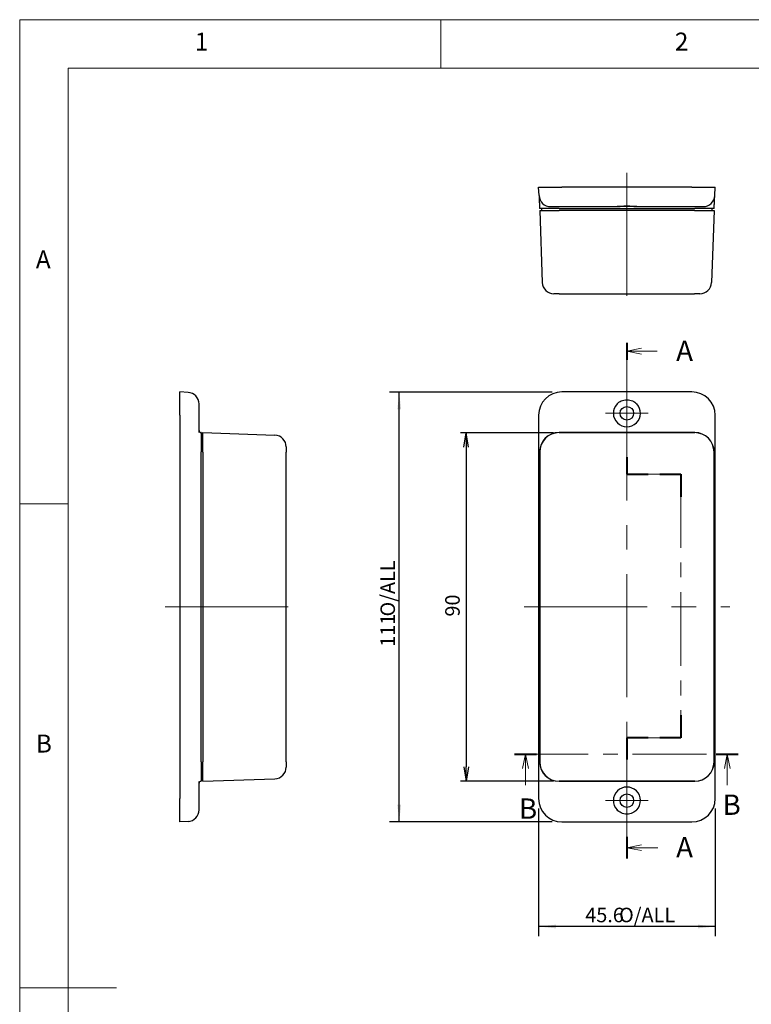
# Model space of a CAD drawing. Units: millimetres. Extents: x 5 to 292, y 5 to 205.
# Drawn here: x 5 to 81, y 103 to 205 of the extents above; entities that cross this region are included whole.
import ezdxf

# ---------------------------------------------------------------- set-up
doc = ezdxf.new("R2010")
doc.units = ezdxf.units.MM
doc.linetypes.add('CENTERX2', pattern=[20.32, 12.7, -2.54, 2.54, -2.54])
for name, color, linetype, lineweight in [('CENTER_MARK_(ISO)', 131, 'Continuous', 15), ('CENTERLINE_(ISO)', 131, 'Continuous', 15), ('SECTION_LINE_(ISO)', 179, 'CENTERX2', 15), ('VISIBLE_(ISO)', 179, 'Continuous', 30)]:
    doc.layers.add(name, color=color, linetype=linetype, lineweight=lineweight)
doc.layers.add('FORMAT', color=7, linetype='Continuous')
doc.styles.add('SLDTEXTSTYLE0', font='TXT', dxfattribs={"width": 0.75})
doc.styles.add('SLDTEXTSTYLE1', font='TXT', dxfattribs={"width": 0.7})
doc.dimstyles.new('SLDDIMSTYLE0', dxfattribs={"dimtxt": 1.5, "dimasz": 1.78, "dimexe": 0, "dimexo": 0.0625, "dimgap": 0.375, "dimtad": 1, "dimdec": 6, "dimlfac": 2.5, "dimrnd": 1e-09, "dimzin": 12, "dimdsep": 46, "dimtxsty": 'SLDTEXTSTYLE1', "dimblk1": 'NONE', "dimblk2": 'NONE', "dimsah": 1, "dimcen": 0.09, "dimadec": 0, "dimazin": 3, "dimtfac": 1, "dimtofl": 0, "dimtmove": 0, "dimatfit": 3, "dimldrblk": 'NONE', "dimfxl": 0, "dimfrac": 2, "dimtolj": 1, "dimtzin": 12, "dimarcsym": 0})
doc.dimstyles.new('SLDDIMSTYLE1', dxfattribs={"dimtxt": 1.5, "dimasz": 1.78, "dimexe": 0, "dimexo": 0.0625, "dimgap": 0.375, "dimtad": 1, "dimdec": 6, "dimlfac": 2.5, "dimrnd": 1e-09, "dimzin": 12, "dimdsep": 46, "dimtxsty": 'SLDTEXTSTYLE1', "dimsah": 1, "dimcen": 0.09, "dimadec": 0, "dimazin": 3, "dimtfac": 1, "dimtofl": 0, "dimtmove": 0, "dimatfit": 3, "dimfxl": 0, "dimfrac": 2, "dimtolj": 1, "dimtzin": 12, "dimarcsym": 0})
doc.dimstyles.new('SLDDIMSTYLE2', dxfattribs={"dimtxt": 1.5, "dimasz": 1.78, "dimexe": 0, "dimexo": 0.0625, "dimgap": 0.375, "dimtad": 1, "dimdec": 1, "dimlfac": 2.5, "dimrnd": 1e-09, "dimzin": 12, "dimdsep": 46, "dimtxsty": 'SLDTEXTSTYLE1', "dimsah": 1, "dimcen": 0.09, "dimadec": 0, "dimazin": 3, "dimtfac": 1, "dimtofl": 0, "dimtmove": 0, "dimatfit": 3, "dimfxl": 0, "dimfrac": 2, "dimtolj": 1, "dimtzin": 12, "dimarcsym": 0})

# ---------------------------------------------------------------- blocks, each defined once
blk = doc.blocks.new('2DTRANSSECTION0')
at = {"layer": 'SECTION_LINE_(ISO)', "linetype": 'CENTERX2'}
for p, q in [((107.86, 261.4), (107.86, 238.8)), ((107.86, 238.8), (117.17, 238.8)), ((117.17, 238.8), (117.17, 193.38)), ((117.17, 193.38), (107.86, 193.38)), ((107.86, 193.38), (107.86, 172.64))]:
    blk.add_line(p, q, dxfattribs=at)
at = {"layer": 'SECTION_LINE_(ISO)', "linetype": 'Continuous', "lineweight": 40}
for p, q in [((107.86, 261.4), (107.86, 258.48)), ((107.86, 241.72), (107.86, 238.8)), ((107.86, 238.8), (111.52, 238.8)), ((113.52, 238.8), (117.17, 238.8)), ((117.17, 238.8), (117.17, 234.87)), ((117.17, 197.3), (117.17, 193.38)), ((111.52, 193.38), (107.86, 193.38)), ((107.86, 193.38), (107.86, 189.69)), ((117.17, 193.38), (113.52, 193.38)), ((107.86, 176.33), (107.86, 172.64))]:
    blk.add_line(p, q, dxfattribs=at)
at = {"layer": 'SECTION_LINE_(ISO)', "linetype": 'Continuous'}
for p, q in [((110.36, 260.44), (107.86, 259.94)), ((110.36, 259.94), (107.86, 259.94)), ((107.86, 259.94), (110.36, 259.44)), ((113.07, 259.94), (110.36, 259.94)), ((110.36, 174.98), (107.86, 174.48)), ((110.36, 174.48), (107.86, 174.48)), ((107.86, 174.48), (110.36, 173.98)), ((113.19, 174.48), (110.36, 174.48))]:
    blk.add_line(p, q, dxfattribs=at)
at = {"layer": 'SECTION_LINE_(ISO)', "char_height": 3.5, "attachment_point": 1, "style": 'SLDTEXTSTYLE0'}
for insert in [(116.34, 261.75), (116.34, 176.3)]:
    blk.add_mtext('A', dxfattribs=dict(at, insert=insert))
blk = doc.blocks.new('2DTRANSSECTION1')
at = {"layer": 'SECTION_LINE_(ISO)', "linetype": 'CENTERX2'}
blk.add_line((88.52, 190.59), (127.04, 190.59), dxfattribs=at)
at = {"layer": 'SECTION_LINE_(ISO)', "linetype": 'Continuous', "lineweight": 40}
for p, q in [((88.52, 190.59), (92.31, 190.59)), ((123.25, 190.59), (127.04, 190.59))]:
    blk.add_line(p, q, dxfattribs=at)
at = {"layer": 'SECTION_LINE_(ISO)', "linetype": 'Continuous'}
for p, q in [((90.41, 190.59), (89.91, 188.09)), ((90.41, 188.09), (90.41, 190.59)), ((90.91, 188.09), (90.41, 190.59)), ((125.15, 190.59), (124.65, 188.09)), ((125.15, 188.09), (125.15, 190.59)), ((125.65, 188.09), (125.15, 190.59)), ((90.41, 185.24), (90.41, 188.09)), ((125.15, 185.24), (125.15, 188.09))]:
    blk.add_line(p, q, dxfattribs=at)
at = {"layer": 'SECTION_LINE_(ISO)', "char_height": 3.5, "attachment_point": 1, "style": 'SLDTEXTSTYLE0'}
for insert in [(124.33, 183.63), (89.28, 182.96)]:
    blk.add_mtext('B', dxfattribs=dict(at, insert=insert))
blk = doc.blocks.new('_D')
at = {"layer": 'FORMAT', "color": 7}
for p, q in [((60.12, 162.35), (50.52, 162.35)), ((50.87, 160.85), (51.12, 162.35)), ((51.37, 160.85), (51.12, 162.35)), ((51.12, 162.35), (51.12, 160.85)), ((51.12, 160.85), (51.12, 127.85)), ((50.87, 127.85), (51.12, 126.35)), ((51.37, 127.85), (51.12, 126.35)), ((51.12, 126.35), (51.12, 127.85)), ((60.12, 126.35), (50.52, 126.35))]:
    blk.add_line(p, q, dxfattribs=at)
at = {"layer": 'FORMAT', "color": 7, "insert": (48.95, 143.36), "char_height": 1.5, "attachment_point": 1, "rotation": 90, "style": 'SLDTEXTSTYLE1'}
blk.add_mtext('90', dxfattribs=at)
blk = doc.blocks.new('_NONE')
blk = doc.blocks.new('_D_1')
at = {"layer": 'FORMAT', "color": 7}
for p, q in [((60, 166.55), (43.2, 166.55)), ((44.2, 122.15), (44.2, 166.55)), ((60, 122.15), (43.2, 122.15))]:
    blk.add_line(p, q, dxfattribs=at)
for points in [[(44.2, 166.55), (44.01, 164.77), (44.39, 164.77)], [(44.2, 122.15), (44.39, 123.93), (44.01, 123.93)]]:
    blk.add_solid(points, dxfattribs=at)
at = {"layer": 'FORMAT', "color": 7, "char_height": 1.5, "attachment_point": 1, "rotation": 90, "style": 'SLDTEXTSTYLE1'}
for s, insert in [('O/ALL', (42.26, 143.37)), ('111', (42.26, 140.23))]:
    blk.add_mtext(s, dxfattribs=dict(at, insert=insert))
blk = doc.blocks.new('_D_2')
at = {"layer": 'FORMAT', "color": 7}
for p, q in [((58.6, 123.55), (58.6, 110.35)), ((76.84, 123.55), (76.84, 110.35)), ((76.84, 111.35), (58.6, 111.35))]:
    blk.add_line(p, q, dxfattribs=at)
for points in [[(58.6, 111.35), (60.38, 111.16), (60.38, 111.54)], [(76.84, 111.35), (75.06, 111.54), (75.06, 111.16)]]:
    blk.add_solid(points, dxfattribs=at)
at = {"layer": 'FORMAT', "color": 7, "char_height": 1.5, "attachment_point": 1, "style": 'SLDTEXTSTYLE1'}
for s, insert in [('45.6', (63.42, 113.29)), ('O/ALL', (66.91, 113.29))]:
    blk.add_mtext(s, dxfattribs=dict(at, insert=insert))

msp = doc.modelspace()

# ---------------------------------------------------------------- linework, layer by layer
at = {"color": 7, "linetype": 'Continuous', "lineweight": 0}
for p, q in [((292, 205), (5, 205)), ((5, 205), (5, 5)), ((48.5, 200), (48.5, 205)), ((287, 200), (10, 200)), ((10, 200), (10, 10)), ((10, 155), (5, 155)), ((5, 105), (15, 105))]:
    msp.add_line(p, q, dxfattribs=at)
at = {"layer": 'CENTER_MARK_(ISO)', "color": 7, "linetype": 'CENTERX2'}
for p, q in [((67.71542817, 166.5535303), (67.71542817, 162.1535303)), ((69.91542817, 164.3535303), (65.51542817, 164.3535303)), ((67.71542817, 126.5535303), (67.71542817, 122.1535303)), ((69.91542817, 124.3535303), (65.51542817, 124.3535303))]:
    msp.add_line(p, q, dxfattribs=at)
at = {"layer": 'CENTERLINE_(ISO)', "color": 7, "linetype": 'CENTERX2'}
for p, q in [((67.71542817, 189.19626221), (67.71542817, 175.19626221)), ((67.71542817, 168.0535303), (67.71542817, 120.6535303)), ((20.02821523, 144.3535303), (34.02821523, 144.3535303)), ((57.09542817, 144.3535303), (78.33542817, 144.3535303))]:
    msp.add_line(p, q, dxfattribs=at)
at = {"layer": 'VISIBLE_(ISO)', "color": 7}
for p, q in [((58.63842443, 186.83633707), (58.59542817, 187.69626221)), ((58.59542817, 187.69626221), (60.99542817, 187.69626221)), ((74.43542817, 187.69626221), (60.99542817, 187.69626221)), ((74.43542817, 187.69626221), (76.83542817, 187.69626221)), ((76.79243191, 186.83633707), (76.83542817, 187.69626221)), ((58.70492879, 185.50624973), (58.70542817, 185.49626221)), ((60.70443666, 185.49626221), (58.70542817, 185.49626221)), ((58.71542817, 185.29626221), (58.97530433, 177.85438281)), ((58.71542817, 185.29626221), (60.71542817, 185.29626221)), ((58.91542817, 185.29626221), (58.91542817, 185.49626221)), ((60.70443666, 185.49626221), (74.72641968, 185.49626221)), ((74.71542817, 185.29626221), (60.71542817, 185.29626221)), ((61.03842443, 185.69626221), (66.69499887, 185.69626221)), ((68.73585747, 185.69626221), (66.69499887, 185.69626221)), ((68.73585747, 185.69626221), (74.39243191, 185.69626221)), ((74.71542817, 185.29626221), (76.71542817, 185.29626221)), ((76.72542817, 185.49626221), (74.72641968, 185.49626221)), ((76.71542817, 185.29626221), (76.45555202, 177.85438281)), ((76.51542817, 185.29626221), (76.51542817, 185.49626221)), ((76.72542817, 185.49626221), (76.72592755, 185.50624973)), ((60.71542817, 176.69626221), (60.17457332, 176.69626221)), ((60.71542817, 176.69626221), (74.71542817, 176.69626221)), ((75.25628302, 176.69626221), (74.71542817, 176.69626221)), ((22.38814037, 166.51053405), (21.52821523, 166.5535303)), ((21.52821523, 164.1535303), (21.52821523, 166.5535303)), ((74.43542817, 166.5535303), (60.99542817, 166.5535303)), ((21.52821523, 164.1535303), (21.52821523, 124.5535303)), ((23.52821523, 162.38274682), (23.52821523, 164.11053405)), ((58.59542817, 164.1535303), (58.59542817, 124.5535303)), ((76.83542817, 124.5535303), (76.83542817, 164.1535303)), ((23.72821523, 162.36051446), (23.72123533, 162.3607582)), ((23.72821523, 162.36051446), (23.72821523, 160.36278309)), ((23.92821523, 162.1535303), (23.72821523, 162.1535303)), ((23.92821523, 162.3535303), (31.37009463, 162.09365415)), ((23.92821523, 160.3535303), (23.92821523, 162.3535303)), ((60.70443666, 162.36051446), (74.72641968, 162.36051446)), ((74.71542817, 162.3535303), (60.71542817, 162.3535303)), ((32.52821523, 160.89438516), (32.52821523, 160.3535303)), ((23.72821523, 128.34427752), (23.72821523, 160.36278309)), ((23.92821523, 160.3535303), (23.92821523, 128.3535303)), ((32.52821523, 128.3535303), (32.52821523, 160.3535303)), ((58.70542817, 128.34427752), (58.70542817, 160.36278309)), ((58.71542817, 160.3535303), (58.71542817, 128.3535303)), ((76.71542817, 128.3535303), (76.71542817, 160.3535303)), ((76.72542817, 160.36278309), (76.72542817, 128.34427752)), ((23.72821523, 128.34427752), (23.72821523, 126.34654615)), ((23.92821523, 126.3535303), (23.92821523, 128.3535303)), ((32.52821523, 128.3535303), (32.52821523, 127.81267545)), ((23.52821523, 124.59652656), (23.52821523, 126.32431379)), ((23.72123533, 126.34630241), (23.72821523, 126.34654615)), ((23.92821523, 126.5535303), (23.72821523, 126.5535303)), ((23.92821523, 126.3535303), (31.37009463, 126.61340646)), ((74.72641968, 126.34654615), (60.70443666, 126.34654615)), ((60.71542817, 126.3535303), (74.71542817, 126.3535303)), ((21.52821523, 122.1535303), (21.52821523, 124.5535303)), ((22.38814037, 122.19652656), (21.52821523, 122.1535303)), ((60.99542817, 122.1535303), (74.43542817, 122.1535303))]:
    msp.add_line(p, q, dxfattribs=at)
for centre in [(67.71542817, 164.3535303), (67.71542817, 124.3535303)]:
    msp.add_circle(centre, 0.7, dxfattribs=at)
for centre, radius, start, end in [((59.83692723, 186.89626221), 1.2, 182.8624052261, 270), ((75.59392911, 186.89626221), 1.2, 270, 357.137594774), ((60.17457332, 177.89626221), 1.2, 182, 270), ((75.25628302, 177.89626221), 1.2, 270, 358), ((22.32821523, 165.31203124), 1.2, 0, 87.1375947739), ((60.99542817, 164.1535303), 2.4, 90, 180), ((74.43542817, 164.1535303), 2.4, 0, 90), ((67.71542817, 164.3535303), 1.4, 136.7924210683, 43.2075789317), ((23.72821523, 162.56063637), 0.2, 180, 268), ((31.32821523, 160.89438516), 1.2, 0, 88), ((60.71542817, 160.3535303), 2, 90, 180), ((74.71542817, 160.3535303), 2, 0, 90), ((60.71542817, 128.3535303), 2, 180, 270), ((74.71542817, 128.3535303), 2, 270, 0), ((31.32821523, 127.81267545), 1.2, 272, 0), ((23.72821523, 126.14642424), 0.2, 92, 180), ((67.71542817, 124.3535303), 1.4, 316.7924210683, 223.2075789317), ((60.99542817, 124.5535303), 2.4, 180, 270), ((74.43542817, 124.5535303), 2.4, 270, 0), ((22.32821523, 123.39502937), 1.2, 272.8624052261, 0)]:
    msp.add_arc(centre, radius, start, end, dxfattribs=at)
for centre, major_axis, start_param, end_param in [((60.70792661, 160.35929537), (-1.64273011, 1.14730799), 5.3229223339, 6.8919758621), ((74.72292973, 160.35929537), (1.64273011, 1.14730799), 5.6743947523, 7.2434482805), ((60.70792661, 128.34776524), (-1.64273011, -1.14730799), 5.6743947523, 7.2434482805), ((74.72292973, 128.34776524), (1.64273011, -1.14730799), 5.3229223339, 6.8919758621)]:
    msp.add_ellipse(centre, major_axis=major_axis, ratio=0.9981454418, start_param=start_param, end_param=end_param, dxfattribs=at)
for points, degree in [([(58.63842443, 186.83633707), (58.63893996, 186.82602648), (58.63993671, 186.80609139)], 2), ([(58.63993671, 186.80609139), (58.64153152, 186.77419526), (58.64433184, 186.71818882), (58.64808512, 186.64312314)], 3), ([(58.64808512, 186.64312314), (58.65201163, 186.56459294), (58.65700681, 186.46468938), (58.66261876, 186.35245037)], 3), ([(58.66261876, 186.35245037), (58.66861029, 186.23261978), (58.67535671, 186.09769142), (58.68251332, 185.95455926)], 3), ([(76.75033923, 185.99448348), (76.75812028, 186.15010445), (76.76535282, 186.29475516), (76.77162267, 186.42015221)], 3), ([(76.77162267, 186.42015221), (76.77778007, 186.54330029), (76.78296402, 186.64697924), (76.78657452, 186.71918918)], 3), ([(76.78657452, 186.71918918), (76.79031689, 186.79403656), (76.79243191, 186.83633707)], 2), ([(58.68251332, 185.95455926), (58.68966964, 185.81143272), (58.69723204, 185.66018487), (58.70479471, 185.50893143)], 3), ([(59.83692723, 185.69626221), (59.86990796, 185.69626221), (59.93286836, 185.69626221)], 2), ([(59.93286836, 185.69626221), (59.99322578, 185.69626221), (60.08295821, 185.69626221), (60.19237545, 185.69626221)], 3), ([(60.19237545, 185.69626221), (60.32807981, 185.69626221), (60.49808641, 185.69626221), (60.68177646, 185.69626221)], 3), ([(60.68177646, 185.69626221), (60.79696907, 185.69626221), (60.91857359, 185.69626221), (61.03842443, 185.69626221)], 3), ([(74.39243191, 185.69626221), (74.55317449, 185.69626221), (74.71463142, 185.69626221), (74.86253059, 185.69626221)], 3), ([(74.86253059, 185.69626221), (75.00431513, 185.69626221), (75.13662242, 185.69626221), (75.24518118, 185.69626221)], 3), ([(75.24518118, 185.69626221), (75.37982082, 185.69626221), (75.48248908, 185.69626221), (75.53967644, 185.69626221)], 3), ([(75.53967644, 185.69626221), (75.57553881, 185.69626221), (75.59392911, 185.69626221)], 2), ([(76.72592755, 185.50624973), (76.73424193, 185.67253731), (76.74255819, 185.83886251), (76.75033923, 185.99448348)], 3), ([(23.52821523, 165.25777857), (23.52821523, 165.29364095), (23.52821523, 165.31203124)], 2), ([(23.52821523, 164.96328332), (23.52821523, 165.09792295), (23.52821523, 165.20059121), (23.52821523, 165.25777857)], 3), ([(23.52821523, 164.58063272), (23.52821523, 164.72241726), (23.52821523, 164.85472455), (23.52821523, 164.96328332)], 3), ([(23.52821523, 164.11053405), (23.52821523, 164.27127662), (23.52821523, 164.43273355), (23.52821523, 164.58063272)], 3), ([(23.52821523, 124.23987859), (23.52821523, 124.3550712), (23.52821523, 124.47667572), (23.52821523, 124.59652656)], 3), ([(23.52821523, 123.75047759), (23.52821523, 123.88618195), (23.52821523, 124.05618854), (23.52821523, 124.23987859)], 3), ([(23.52821523, 123.4909705), (23.52821523, 123.55132791), (23.52821523, 123.64106034), (23.52821523, 123.75047759)], 3), ([(23.52821523, 123.39502937), (23.52821523, 123.4280101), (23.52821523, 123.4909705)], 2)]:
    msp.add_open_spline(points, degree=degree, dxfattribs=at)
for points, knots in [([(66.69499887, 185.69626221), (66.81407404, 185.69626221), (66.96136983, 185.71681037), (67.31027015, 185.76036708), (67.51745499, 185.78043132), (67.91340135, 185.78043132), (68.12058619, 185.76036708), (68.46948651, 185.71681037), (68.6167823, 185.69626221), (68.73585747, 185.69626221)], [1.97201291902, 1.97201291902, 1.97201291902, 1.97201291902, 2.10119348824, 2.10119348824, 2.24967337093, 2.24967337093, 2.39815325362, 2.39815325362, 2.52733382284, 2.52733382284, 2.52733382284, 2.52733382284]), ([(66.69499887, 165.31203124), (66.81407404, 165.43879981), (66.96136983, 165.54662582), (67.31027015, 165.70934304), (67.51745499, 165.7535303), (67.91340135, 165.7535303), (68.12058619, 165.70934304), (68.46948651, 165.54662582), (68.6167823, 165.43879981), (68.73585747, 165.31203124)], [1.97201291902, 1.97201291902, 1.97201291902, 1.97201291902, 2.10119348824, 2.10119348824, 2.24967337093, 2.24967337093, 2.39815325362, 2.39815325362, 2.52733382284, 2.52733382284, 2.52733382284, 2.52733382284]), ([(68.73585747, 123.39502937), (68.6167823, 123.2682608), (68.46948651, 123.16043479), (68.12058619, 122.99771757), (67.91340135, 122.9535303), (67.51745499, 122.9535303), (67.31027015, 122.99771757), (66.96136983, 123.16043479), (66.81407404, 123.2682608), (66.69499887, 123.39502937)], [0.47223067173, 0.47223067173, 0.47223067173, 0.47223067173, 0.60141124095, 0.60141124095, 0.74989112364, 0.74989112364, 0.89837100633, 0.89837100633, 1.02755157555, 1.02755157555, 1.02755157555, 1.02755157555])]:
    msp.add_open_spline(points, degree=3, knots=knots, dxfattribs=at)

# ---------------------------------------------------------------- block references
at = {"color": 7, "linetype": 'Continuous', "xscale": 0.6000000000000001, "yscale": 0.6000000000000001, "zscale": 0.6000000000000001}
for name in ['2DTRANSSECTION0', '2DTRANSSECTION1']:
    msp.add_blockref(name, (3, 14.8), dxfattribs=at)

# ---------------------------------------------------------------- texts
at = {"color": 7, "linetype": 'Continuous', "lineweight": 0, "char_height": 1.85208333, "attachment_point": 1, "style": 'SLDTEXTSTYLE0'}
for s, insert in [('1', (23.08333733, 203.6680164)), ('2', (72.66667067, 203.6680164)), ('A', (6.66666667, 181.1680164)), ('B', (6.66666667, 131.1680164))]:
    msp.add_mtext(s, dxfattribs=dict(at, insert=insert))

# ---------------------------------------------------------------- dimensions: what is measured, and where the dimension line sits
at = {"layer": 'FORMAT', "color": 7}
dim = msp.add_linear_dim(base=(44.19542817, 166.5535303), p1=(60.99542817, 122.1535303), p2=(60.99542817, 166.5535303), angle=90, text='<> O/ALL', dimstyle='SLDDIMSTYLE1', dxfattribs=at)
dim.commit()
dim.dimension.update_dxf_attribs({"geometry": '_D_1', "text_midpoint": (44.19542817, 144.3535303), "dimtype": 160})
dim = msp.add_linear_dim(base=(51.11542817, 162.3535303), p1=(60.71542817, 126.3535303), p2=(60.71542817, 162.3535303), angle=90, dimstyle='SLDDIMSTYLE0', dxfattribs=at)
dim.commit()
dim.dimension.update_dxf_attribs({"geometry": '_D', "text_midpoint": (51.11542817, 144.3535303), "dimtype": 160})
dim = msp.add_linear_dim(base=(58.59542817, 111.3535303), p1=(76.83542817, 124.5535303), p2=(58.59542817, 124.5535303), text='<> O/ALL', dimstyle='SLDDIMSTYLE2', dxfattribs=at)
dim.commit()
dim.dimension.update_dxf_attribs({"geometry": '_D_2', "text_midpoint": (67.71542817, 111.3535303), "dimtype": 160})

doc.saveas('drawing.dxf')
